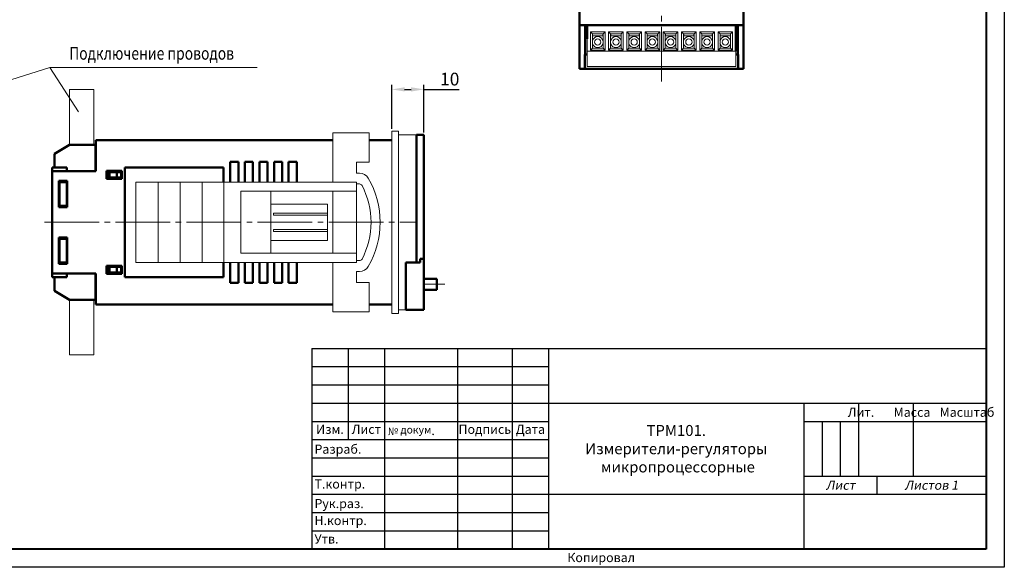
# Model space of a CAD drawing. Units: millimetres. Extents: x 0 to 420, y 0 to 297.
# Drawn here: x 150 to 420, y 0 to 150 of the extents above; entities that cross this region are included whole.
import ezdxf
from ezdxf.lldxf.tags import DXFTag

# ---------------------------------------------------------------- set-up
doc = ezdxf.new("R2010")
doc.units = ezdxf.units.MM
doc.linetypes.add('K5LT_AXLED', pattern=[19.5, 15, -1.5, 1.5, -1.5])
doc.layers.get('0').update_dxf_attribs({"color": 255})
for name, color, linetype in [('0 VIEW4', 7, 'Continuous'), ('dim', 251, 'Continuous'), ('ФОРМАТ', 7, 'Continuous')]:
    doc.layers.add(name, color=color, linetype=linetype)
doc.layers.add('main', color=5, linetype='Continuous', lineweight=50)
doc.styles.add('gost2304', font='gost_ptb.shx', dxfattribs={"width": 0.8, "oblique": 15, "height": 2.5})
doc.styles.get("Standard").update_dxf_attribs({"font": 'win_eskd.shx', "width": 0.8, "oblique": 15})
tags = doc.linetypes.add('New Line1', pattern=[0.8, 0.5, -0.3]).pattern_tags.tags
tags[6:7] = [DXFTag(74, 4), DXFTag(75, 0), DXFTag(340, '0'), DXFTag(46, 1.0), DXFTag(50, 0.0), DXFTag(44, 0.0), DXFTag(45, 0.0)]
tags[4:5] = [DXFTag(74, 4), DXFTag(75, 0), DXFTag(340, '0'), DXFTag(46, 1.0), DXFTag(50, 0.0), DXFTag(44, 0.0), DXFTag(45, 0.0)]
tags = doc.linetypes.add('New Line6', pattern=[0.5, 0.2, -0.3]).pattern_tags.tags
tags[6:7] = [DXFTag(74, 4), DXFTag(75, 0), DXFTag(340, '0'), DXFTag(46, 1.0), DXFTag(50, 0.0), DXFTag(44, 0.0), DXFTag(45, 0.0)]
tags[4:5] = [DXFTag(74, 4), DXFTag(75, 0), DXFTag(340, '0'), DXFTag(46, 1.0), DXFTag(50, 0.0), DXFTag(44, 0.0), DXFTag(45, 0.0)]
doc.dimstyles.new('ISO-25', dxfattribs={"dimtxt": 3.5, "dimasz": 3.5, "dimexe": 1.25, "dimexo": 0.625, "dimtad": 1, "dimtxsty": 'Standard', "dimcen": 2.5, "dimadec": 0, "dimazin": 0, "dimtfac": 1, "dimtmove": 0, "dimatfit": 3, "dimfxl": 1, "dimarcsym": 0})

# ---------------------------------------------------------------- blocks, each defined once
blk = doc.blocks.new('*D11')
at = {"layer": 'Defpoints', "color": 0, "transparency": 16777216}
for p in [(260.79, 130.99), (251.99, 119.56), (260.79, 118.56)]:
    blk.add_point(p, dxfattribs=at)
at = {"layer": 'dim', "color": 0, "lineweight": -2, "transparency": 16777216}
for p, q in [((251.99, 120.19), (251.99, 132.24)), ((255.49, 130.99), (257.29, 130.99)), ((260.79, 119.19), (260.79, 132.24)), ((260.79, 130.99), (270.48, 130.99))]:
    blk.add_line(p, q, dxfattribs=at)
at = {"layer": 'dim', "color": 0, "transparency": 16777216}
for points in [[(255.49, 131.57), (255.49, 130.41), (251.99, 130.99)], [(257.29, 131.57), (257.29, 130.41), (260.79, 130.99)]]:
    blk.add_solid(points, dxfattribs=at)
at = {"layer": 'dim', "color": 0, "transparency": 16777216, "insert": (267.87, 133.36), "char_height": 3.5, "attachment_point": 5}
blk.add_mtext('10', dxfattribs=at)

msp = doc.modelspace()

# ---------------------------------------------------------------- linework, layer by layer
at = {"color": 6, "linetype": 'Continuous', "lineweight": 15}
for p, q in [((310.463, 146.73), (306.463, 146.73)), ((306.463, 146.73), (306.463, 141.73)), ((307.009, 146.184), (306.463, 146.73)), ((307.009, 146.184), (307.009, 142.276)), ((307.063, 146.184), (307.009, 146.184)), ((307.063, 146.245), (307.063, 145.645)), ((309.863, 146.245), (307.063, 146.245)), ((309.863, 145.645), (309.863, 146.245)), ((309.917, 146.184), (309.863, 146.184)), ((309.917, 146.184), (310.463, 146.73)), ((309.917, 142.276), (309.917, 146.184)), ((310.463, 141.73), (310.463, 146.73)), ((315.463, 146.73), (311.463, 146.73)), ((311.463, 146.73), (311.463, 141.73)), ((312.009, 146.184), (311.463, 146.73)), ((312.009, 146.184), (312.009, 142.276)), ((312.063, 146.184), (312.009, 146.184)), ((314.863, 146.245), (312.063, 146.245)), ((312.063, 146.245), (312.063, 145.645)), ((314.863, 145.645), (314.863, 146.245)), ((314.917, 146.184), (314.863, 146.184)), ((314.917, 146.184), (315.463, 146.73)), ((314.917, 142.276), (314.917, 146.184)), ((315.463, 141.73), (315.463, 146.73)), ((320.463, 146.73), (316.463, 146.73)), ((316.463, 146.73), (316.463, 141.73)), ((317.009, 146.184), (316.463, 146.73)), ((317.009, 146.184), (317.009, 142.276)), ((317.063, 146.184), (317.009, 146.184)), ((319.863, 146.245), (317.063, 146.245)), ((317.063, 146.245), (317.063, 145.645)), ((319.863, 145.645), (319.863, 146.245)), ((319.917, 146.184), (319.863, 146.184)), ((319.917, 146.184), (320.463, 146.73)), ((319.917, 142.276), (319.917, 146.184)), ((320.463, 141.73), (320.463, 146.73)), ((325.463, 146.73), (321.463, 146.73)), ((321.463, 146.73), (321.463, 141.73)), ((322.009, 146.184), (321.463, 146.73)), ((322.009, 146.184), (322.009, 142.276)), ((322.063, 146.184), (322.009, 146.184)), ((322.063, 146.245), (322.063, 145.645)), ((324.863, 146.245), (322.063, 146.245)), ((324.863, 145.645), (324.863, 146.245)), ((324.917, 146.184), (324.863, 146.184)), ((324.917, 146.184), (325.463, 146.73)), ((324.917, 142.276), (324.917, 146.184)), ((325.463, 141.73), (325.463, 146.73)), ((330.463, 146.73), (326.463, 146.73)), ((326.463, 146.73), (326.463, 141.73)), ((327.009, 146.184), (326.463, 146.73)), ((327.009, 146.184), (327.009, 142.276)), ((327.063, 146.184), (327.009, 146.184)), ((327.063, 146.245), (327.063, 145.645)), ((329.863, 146.245), (327.063, 146.245)), ((329.863, 145.645), (329.863, 146.245)), ((329.917, 146.184), (329.863, 146.184)), ((329.917, 146.184), (330.463, 146.73)), ((329.917, 142.276), (329.917, 146.184)), ((330.463, 141.73), (330.463, 146.73)), ((335.463, 146.73), (331.463, 146.73)), ((331.463, 146.73), (331.463, 141.73)), ((332.009, 146.184), (331.463, 146.73)), ((332.009, 146.184), (332.009, 142.276)), ((332.063, 146.184), (332.009, 146.184)), ((332.063, 146.245), (332.063, 145.645)), ((334.863, 146.245), (332.063, 146.245)), ((334.863, 145.645), (334.863, 146.245)), ((334.917, 146.184), (334.863, 146.184)), ((334.917, 146.184), (335.463, 146.73)), ((334.917, 142.276), (334.917, 146.184)), ((335.463, 141.73), (335.463, 146.73)), ((340.463, 146.73), (336.463, 146.73)), ((336.463, 146.73), (336.463, 141.73)), ((337.009, 146.184), (336.463, 146.73)), ((337.009, 146.184), (337.009, 142.276)), ((337.063, 146.184), (337.009, 146.184)), ((337.063, 146.245), (337.063, 145.645)), ((339.863, 146.245), (337.063, 146.245)), ((339.863, 145.645), (339.863, 146.245)), ((339.917, 146.184), (339.863, 146.184)), ((339.917, 146.184), (340.463, 146.73)), ((339.917, 142.276), (339.917, 146.184)), ((340.463, 141.73), (340.463, 146.73)), ((345.463, 146.73), (341.463, 146.73)), ((341.463, 146.73), (341.463, 141.73)), ((342.009, 146.184), (341.463, 146.73)), ((342.009, 146.184), (342.009, 142.276)), ((342.063, 146.184), (342.009, 146.184)), ((342.063, 146.245), (342.063, 145.645)), ((344.863, 146.245), (342.063, 146.245)), ((344.863, 145.645), (344.863, 146.245)), ((344.917, 146.184), (344.863, 146.184)), ((344.917, 146.184), (345.463, 146.73)), ((344.917, 142.276), (344.917, 146.184)), ((345.463, 141.73), (345.463, 146.73)), ((307.063, 145.645), (309.863, 145.645)), ((312.063, 145.645), (314.863, 145.645)), ((317.063, 145.645), (319.863, 145.645)), ((322.063, 145.645), (324.863, 145.645)), ((327.063, 145.645), (329.863, 145.645)), ((332.063, 145.645), (334.863, 145.645)), ((337.063, 145.645), (339.863, 145.645)), ((342.063, 145.645), (344.863, 145.645)), ((307.009, 142.276), (306.463, 141.73)), ((306.463, 141.73), (310.463, 141.73)), ((307.009, 142.276), (309.917, 142.276)), ((309.917, 142.276), (310.463, 141.73)), ((312.009, 142.276), (311.463, 141.73)), ((311.463, 141.73), (315.463, 141.73)), ((312.009, 142.276), (314.917, 142.276)), ((314.917, 142.276), (315.463, 141.73)), ((317.009, 142.276), (316.463, 141.73)), ((316.463, 141.73), (320.463, 141.73)), ((317.009, 142.276), (319.917, 142.276)), ((319.917, 142.276), (320.463, 141.73)), ((322.009, 142.276), (321.463, 141.73)), ((321.463, 141.73), (325.463, 141.73)), ((322.009, 142.276), (324.917, 142.276)), ((324.917, 142.276), (325.463, 141.73)), ((327.009, 142.276), (326.463, 141.73)), ((326.463, 141.73), (330.463, 141.73)), ((327.009, 142.276), (329.917, 142.276)), ((329.917, 142.276), (330.463, 141.73)), ((332.009, 142.276), (331.463, 141.73)), ((331.463, 141.73), (335.463, 141.73)), ((332.009, 142.276), (334.917, 142.276)), ((334.917, 142.276), (335.463, 141.73)), ((337.009, 142.276), (336.463, 141.73)), ((336.463, 141.73), (340.463, 141.73)), ((337.009, 142.276), (339.917, 142.276)), ((339.917, 142.276), (340.463, 141.73)), ((342.009, 142.276), (341.463, 141.73)), ((341.463, 141.73), (345.463, 141.73)), ((342.009, 142.276), (344.917, 142.276)), ((344.917, 142.276), (345.463, 141.73))]:
    msp.add_line(p, q, dxfattribs=at)
at = {"color": 7, "linetype": 'New Line6', "lineweight": 15, "ltscale": 5}
for p, q in [((235.788, 105.562), (235.788, 119.062)), ((235.788, 119.062), (245.788, 119.062)), ((245.788, 111.062), (245.788, 119.062)), ((251.988, 69.562), (251.988, 119.562)), ((251.988, 119.562), (253.788, 119.562)), ((253.788, 69.562), (253.788, 119.562)), ((253.788, 118.562), (253.788, 104.562)), ((253.788, 118.562), (258.788, 118.562)), ((242.288, 111.062), (245.788, 111.062)), ((242.288, 108.062), (242.288, 111.062)), ((242.288, 108.062), (243.116, 108.062)), ((181.788, 105.562), (187.931, 105.562)), ((181.788, 105.562), (181.788, 83.562)), ((187.931, 105.562), (187.931, 83.562)), ((187.931, 105.562), (193.931, 105.562)), ((193.931, 105.562), (193.931, 83.562)), ((193.931, 105.562), (199.931, 105.562)), ((199.931, 105.562), (199.931, 83.562)), ((199.931, 105.562), (205.931, 105.562)), ((205.931, 105.562), (205.931, 83.562)), ((205.931, 105.562), (218.788, 105.562)), ((222.288, 105.562), (218.788, 105.562)), ((222.288, 105.562), (224.288, 105.562)), ((242.288, 105.562), (224.288, 105.562)), ((242.288, 103.062), (242.288, 105.562)), ((210.563, 103.062), (210.563, 86.062)), ((218.788, 103.062), (210.563, 103.062)), ((218.788, 103.062), (218.788, 99.562)), ((218.788, 103.062), (222.288, 103.062)), ((224.288, 103.062), (222.288, 103.062)), ((224.288, 103.062), (242.288, 103.062)), ((235.788, 86.062), (235.788, 103.062)), ((243.096, 105.062), (242.288, 105.062)), ((242.288, 86.062), (242.288, 103.062)), ((253.788, 70.562), (253.788, 104.562)), ((218.788, 99.562), (218.788, 89.562)), ((218.788, 99.562), (234.298, 99.562)), ((234.298, 99.562), (234.298, 97.062)), ((219.549, 97.062), (219.549, 96.562)), ((219.549, 97.062), (234.298, 97.062)), ((219.549, 96.562), (234.298, 96.562)), ((234.298, 97.062), (234.298, 96.562)), ((234.298, 96.562), (234.298, 92.562)), ((219.549, 92.062), (219.549, 92.562)), ((219.549, 92.562), (234.298, 92.562)), ((219.549, 92.062), (234.298, 92.062)), ((234.298, 92.062), (234.298, 92.562)), ((234.298, 89.562), (234.298, 92.062)), ((218.788, 86.062), (218.788, 89.562)), ((218.788, 89.562), (234.298, 89.562)), ((218.788, 86.062), (210.563, 86.062)), ((218.788, 86.062), (222.288, 86.062)), ((224.288, 86.062), (222.288, 86.062)), ((224.288, 86.062), (242.288, 86.062)), ((242.288, 86.062), (242.288, 83.562)), ((243.096, 84.062), (242.288, 84.062)), ((181.788, 83.562), (187.931, 83.562)), ((187.931, 83.562), (193.931, 83.562)), ((193.931, 83.562), (199.931, 83.562)), ((199.931, 83.562), (205.931, 83.562)), ((205.931, 83.562), (218.788, 83.562)), ((222.288, 83.562), (218.788, 83.562)), ((222.288, 83.562), (224.288, 83.562)), ((242.288, 83.562), (224.288, 83.562)), ((235.788, 83.562), (235.788, 70.062)), ((242.288, 81.062), (243.116, 81.062)), ((242.288, 81.062), (242.288, 78.062)), ((242.288, 78.062), (245.788, 78.062)), ((245.788, 78.062), (245.788, 70.062)), ((255.788, 70.562), (253.788, 70.562)), ((235.788, 70.062), (245.788, 70.062)), ((251.988, 69.562), (253.788, 69.562))]:
    msp.add_line(p, q, dxfattribs=at)
at = {"color": 6, "linetype": 'Continuous', "lineweight": 15}
for centre in [(308.463, 143.96), (313.463, 143.96), (318.463, 143.96), (323.463, 143.96), (328.463, 143.96), (333.463, 143.96), (338.463, 143.96), (343.463, 143.96)]:
    msp.add_circle(centre, 0.866, dxfattribs=at)
for centre, start, end in [((308.463, 143.96), 14.2192, 165.7808), ((308.463, 143.96), 194.2192, 345.7808), ((313.463, 143.96), 14.2192, 165.7808), ((313.463, 143.96), 194.2192, 345.7808), ((318.463, 143.96), 14.2192, 165.7808), ((318.463, 143.96), 194.2192, 345.7808), ((323.463, 143.96), 14.2192, 165.7808), ((323.463, 143.96), 194.2192, 345.7808), ((328.463, 143.96), 14.2192, 165.7808), ((328.463, 143.96), 194.2192, 345.7808), ((333.463, 143.96), 14.2192, 165.7808), ((333.463, 143.96), 194.2192, 345.7808), ((338.463, 143.96), 14.2192, 165.7808), ((338.463, 143.96), 194.2192, 345.7808), ((343.463, 143.96), 14.2192, 165.7808), ((343.463, 143.96), 194.2192, 345.7808)]:
    msp.add_arc(centre, 1.5, start, end, dxfattribs=at)
at = {"color": 7, "linetype": 'New Line6', "lineweight": 15, "ltscale": 5}
for centre, radius, start, end in [((243.116, 105.262), 2.8, 30.0511, 90), ((224.621, 94.562), 24.167, 329.9489, 30.0511), ((243.096, 104.262), 0.8, 27.70092, 90), ((224.621, 94.562), 21.667, 332.29908, 27.70092), ((243.096, 84.862), 0.8, 270, 332.29908), ((243.116, 83.862), 2.8, 270, 329.9489)]:
    msp.add_arc(centre, radius, start, end, dxfattribs=at)
at = {"layer": '0 VIEW4', "color": 4, "linetype": 'K5LT_AXLED', "lineweight": 18}
for p, q in [((325.963, 133.122), (325.963, 245.823)), ((156.675, 94.562), (258.788, 94.562)), ((260.788, 77.562), (266.553, 77.562))]:
    msp.add_line(p, q, dxfattribs=at)
at = {"layer": '0 VIEW4', "color": 4, "lineweight": 18}
for p, q in [((119.421, 124.808), (158.21, 136.985)), ((158.21, 136.985), (166.069, 124.808)), ((158.21, 136.985), (215.036, 136.985))]:
    msp.add_line(p, q, dxfattribs=at)
at = {"layer": '0 VIEW4', "color": 4, "linetype": 'New Line1', "lineweight": 18, "ltscale": 5}
for p, q in [((163.582, 130.929), (170.266, 130.929)), ((163.582, 115.808), (163.582, 130.929)), ((170.266, 115.808), (170.266, 130.929)), ((163.582, 73.315), (163.582, 58.194)), ((170.266, 73.315), (170.266, 58.194)), ((163.582, 58.194), (170.266, 58.194))]:
    msp.add_line(p, q, dxfattribs=at)
at = {"layer": 'main'}
for p, q in [((303.463, 148.591), (303.463, 213.591)), ((348.463, 148.591), (348.463, 213.591)), ((303.463, 148.591), (348.463, 148.591)), ((303.463, 136.591), (303.463, 148.591)), ((304.983, 140.591), (305.023, 148.591)), ((305.586, 144.844), (305.586, 148.591)), ((346.341, 141.487), (346.341, 148.591)), ((346.903, 148.591), (346.943, 140.591)), ((348.463, 148.591), (348.463, 136.591)), ((304.963, 140.591), (304.963, 136.591)), ((305.586, 140.591), (304.963, 140.591)), ((346.963, 140.591), (346.341, 140.591)), ((346.963, 140.591), (346.963, 136.591)), ((303.463, 136.591), (304.963, 136.591)), ((346.963, 136.591), (304.963, 136.591)), ((346.963, 136.591), (348.463, 136.591)), ((170.788, 117.062), (235.788, 117.062)), ((170.788, 108.562), (170.788, 117.062)), ((245.788, 117.062), (251.988, 117.062)), ((257.288, 118.597), (257.288, 118.562)), ((258.788, 118.562), (258.788, 83.562)), ((258.788, 118.562), (260.788, 118.562)), ((258.788, 118.562), (258.788, 105.562)), ((260.788, 118.562), (260.788, 84.562)), ((159.436, 113.308), (163.582, 115.808)), ((163.582, 115.808), (170.686, 115.808)), ((170.686, 108.562), (170.686, 115.808)), ((159.436, 109.562), (159.436, 113.308)), ((207.683, 111.166), (209.893, 111.166)), ((207.683, 105.562), (207.683, 111.166)), ((209.893, 111.166), (209.893, 105.562)), ((211.683, 111.166), (213.893, 111.166)), ((211.683, 105.562), (211.683, 111.166)), ((213.893, 111.166), (213.893, 105.562)), ((215.683, 111.166), (217.893, 111.166)), ((215.683, 105.562), (215.683, 111.166)), ((217.893, 111.166), (217.893, 105.562)), ((219.683, 111.166), (221.893, 111.166)), ((219.683, 105.562), (219.683, 111.166)), ((221.893, 111.166), (221.893, 105.562)), ((223.683, 111.166), (225.893, 111.166)), ((223.683, 105.562), (223.683, 111.166)), ((225.893, 105.562), (225.893, 111.166)), ((162.788, 109.562), (158.788, 109.562)), ((158.788, 108.562), (158.788, 109.562)), ((158.788, 108.562), (158.788, 80.562)), ((158.788, 108.562), (170.788, 108.562)), ((162.788, 108.562), (162.788, 109.562)), ((173.714, 108.644), (177.881, 108.645)), ((173.714, 106.479), (173.714, 108.644)), ((173.714, 108.308), (174.203, 108.308)), ((174.203, 108.308), (174.578, 108.308)), ((174.203, 106.808), (174.203, 108.308)), ((174.578, 106.808), (174.578, 108.308)), ((174.578, 108.308), (174.584, 108.308)), ((174.584, 108.308), (176.523, 108.308)), ((176.523, 108.308), (177.783, 108.308)), ((176.523, 106.808), (176.523, 108.308)), ((177.783, 106.808), (177.783, 108.308)), ((177.783, 108.308), (177.881, 108.308)), ((177.881, 108.645), (177.881, 106.478)), ((178.788, 109.562), (178.788, 79.562)), ((205.788, 109.562), (178.788, 109.562)), ((205.788, 105.562), (205.788, 109.562)), ((162.893, 105.916), (160.683, 105.916)), ((160.683, 105.916), (160.683, 98.707)), ((160.788, 105.562), (162.788, 105.562)), ((160.788, 99.062), (160.788, 105.562)), ((162.788, 99.062), (162.788, 105.562)), ((162.893, 98.707), (162.893, 105.916)), ((173.714, 106.808), (174.203, 106.808)), ((177.881, 106.478), (173.714, 106.479)), ((174.203, 106.808), (174.578, 106.808)), ((174.578, 106.808), (174.584, 106.808)), ((174.584, 106.808), (176.523, 106.808)), ((176.523, 106.808), (177.783, 106.808)), ((177.783, 106.808), (177.881, 106.808)), ((160.683, 98.707), (162.893, 98.707)), ((160.788, 99.062), (162.788, 99.062)), ((160.683, 90.416), (162.893, 90.416)), ((160.683, 83.207), (160.683, 90.416)), ((160.788, 90.062), (162.788, 90.062)), ((160.788, 90.062), (160.788, 83.562)), ((162.788, 90.062), (162.788, 83.562)), ((162.893, 90.416), (162.893, 83.207)), ((260.788, 84.562), (259.788, 84.562)), ((259.788, 84.562), (259.788, 83.562)), ((259.788, 84.562), (260.788, 84.562)), ((259.788, 83.562), (259.788, 84.562)), ((260.788, 70.562), (260.788, 84.562)), ((162.893, 83.207), (160.683, 83.207)), ((160.788, 83.562), (162.788, 83.562)), ((177.881, 82.645), (173.714, 82.644)), ((173.714, 82.644), (173.714, 80.479)), ((173.714, 82.315), (174.203, 82.315)), ((174.203, 82.315), (174.578, 82.315)), ((174.203, 82.315), (174.203, 80.815)), ((174.578, 82.315), (174.578, 80.815)), ((174.578, 82.315), (174.584, 82.315)), ((174.584, 82.315), (176.523, 82.315)), ((176.523, 82.315), (177.783, 82.315)), ((176.523, 82.315), (176.523, 80.815)), ((177.783, 82.315), (177.881, 82.315)), ((177.783, 82.315), (177.783, 80.815)), ((177.881, 80.478), (177.881, 82.645)), ((205.788, 79.562), (205.788, 83.562)), ((207.683, 83.562), (207.683, 77.957)), ((209.893, 77.957), (209.893, 83.562)), ((211.683, 83.562), (211.683, 77.957)), ((213.893, 77.957), (213.893, 83.562)), ((215.683, 83.562), (215.683, 77.957)), ((217.893, 77.957), (217.893, 83.562)), ((219.683, 83.562), (219.683, 77.957)), ((221.893, 77.957), (221.893, 83.562)), ((223.683, 83.562), (223.683, 77.957)), ((225.893, 77.957), (225.893, 83.562)), ((255.788, 70.562), (255.788, 83.562)), ((255.788, 83.562), (259.788, 83.562)), ((255.788, 70.562), (255.788, 83.562)), ((258.788, 83.562), (259.788, 83.562)), ((158.788, 80.562), (170.788, 80.562)), ((158.788, 79.562), (158.788, 80.562)), ((162.788, 79.562), (158.788, 79.562)), ((159.436, 79.562), (159.436, 75.815)), ((162.788, 79.562), (162.788, 80.562)), ((170.686, 80.562), (170.686, 73.315)), ((170.788, 80.562), (170.788, 72.062)), ((173.714, 80.815), (174.203, 80.815)), ((173.714, 80.479), (177.881, 80.478)), ((174.203, 80.815), (174.578, 80.815)), ((174.578, 80.815), (174.584, 80.815)), ((174.584, 80.815), (176.523, 80.815)), ((176.523, 80.815), (177.783, 80.815)), ((177.783, 80.815), (177.881, 80.815)), ((178.788, 79.562), (205.788, 79.562)), ((260.788, 79.062), (264.288, 79.062)), ((264.288, 79.062), (264.288, 76.062)), ((159.436, 75.815), (163.582, 73.315)), ((207.683, 77.957), (209.893, 77.957)), ((211.683, 77.957), (213.893, 77.957)), ((215.683, 77.957), (217.893, 77.957)), ((219.683, 77.957), (221.893, 77.957)), ((223.683, 77.957), (225.893, 77.957)), ((260.788, 76.062), (264.288, 76.062)), ((163.582, 73.315), (170.686, 73.315)), ((170.788, 72.062), (235.788, 72.062)), ((245.788, 72.062), (251.988, 72.062)), ((260.788, 70.562), (255.788, 70.562)), ((257.788, 70.562), (257.288, 70.527)), ((257.288, 70.527), (257.288, 70.562))]:
    msp.add_line(p, q, dxfattribs=at)
at = {"layer": 'main', "linetype": 'Continuous', "lineweight": 0}
for p, q in [((305.586, 148.591), (305.586, 137.23)), ((346.341, 137.23), (346.341, 148.48)), ((305.586, 141.487), (346.341, 141.487)), ((346.341, 137.23), (305.586, 137.23))]:
    msp.add_line(p, q, dxfattribs=at)
at = {"layer": 'ФОРМАТ', "color": 0, "lineweight": 40}
for p, q in [((415, 292), (415, 5)), ((415, 5), (8, 5))]:
    msp.add_line(p, q, dxfattribs=at)
at = {"layer": 'ФОРМАТ', "color": 0}
for p, q in [((230, 60), (230, 5)), ((230, 60), (415, 60)), ((230, 60), (230, 5)), ((240, 60), (240, 35)), ((240, 60), (240, 35)), ((250, 60), (250, 5)), ((270, 60), (270, 5)), ((285, 60), (285, 5)), ((295, 60), (295, 5)), ((230, 55), (295, 55)), ((230, 50), (295, 50)), ((230, 45), (295, 45)), ((295, 45), (415, 45)), ((365, 45), (365, 5)), ((380, 45), (380, 25)), ((395, 45), (395, 25)), ((230, 40), (295, 40)), ((365, 40), (415, 40)), ((370, 40), (370, 25)), ((375, 40), (375, 25)), ((230, 35), (295, 35)), ((230, 30), (295, 30)), ((230, 25), (295, 25)), ((365, 25), (415, 25)), ((385, 25), (385, 20)), ((230, 20), (295, 20)), ((295, 20), (415, 20)), ((230, 15), (295, 15)), ((230, 15), (295, 15)), ((230, 10), (295, 10)), ((230, 10), (295, 10)), ((230, 5), (415, 5)), ((230, 5), (415, 5))]:
    msp.add_line(p, q, dxfattribs=at)
at = {"layer": 'ФОРМАТ', "color": 7}
msp.add_line((230, 60), (415, 60), dxfattribs=at)
at = {"layer": 'ФОРМАТ', "color": 0}
msp.add_lwpolyline([(0, 297), (420, 297), (420, 0), (0, 0)], close=True, dxfattribs=at)

# ---------------------------------------------------------------- texts
at = {"oblique": 15, "width": 0.8}
msp.add_text('Подключение проводов', height=3.5, dxfattribs=at).set_placement((163.472, 139.135))
at = {"layer": 'ФОРМАТ', "color": 0, "char_height": 2.5, "style": 'gost2304'}
for s, insert, width, attachment_point in [('\\pi4.8281;Лит.', (365, 42.5), 15, 4), ('\\pi3.8575;Масса ', (380, 42.5), 15, 4), ('\\pi4.2529;Масштаб', (404.459, 42.5), 18.91804, 5), ('Изм.', (235, 37.5), 10, 5), ('Лист', (245, 37.5), 10, 5), ('{\\H0.83333x;№ докум}.', (257.328, 37.5), 20, 5), ('Подпись', (277.5, 37.5), 15, 5), ('Дата', (290, 37.5), 10, 5), ('{\\H1.2x;\\C256;ТРМ101.\\PИзмерители-регуляторы \\P микропроцессорные }', (330, 32.5), 70, 5), (' Разраб.', (230, 32.059), 20, 4), (' Т.контр.', (230, 22.5), 20, 4), ('{\\Q10;Лист  }', (375.076, 22.5), 20, 5), ('{\\Q10;Листов 1}', (400, 22.5), 30, 5), (' Рук.раз.', (230, 17.147), 20, 4), (' Н.контр.', (230, 12.5), 20, 4), (' Утв.', (230, 7.441), 20, 4)]:
    msp.add_mtext(s, dxfattribs=dict(at, insert=insert, width=width, attachment_point=attachment_point))
at = {"layer": 'ФОРМАТ', "color": 0, "lineweight": 15, "insert": (300.121, 3.926), "char_height": 2.5, "width": 23.53847, "attachment_point": 1, "style": 'gost2304'}
msp.add_mtext('Копировал', dxfattribs=at)

# ---------------------------------------------------------------- dimensions: what is measured, and where the dimension line sits
at = {"layer": 'dim', "color": 2}
dim = msp.add_linear_dim(base=(260.788, 130.99), p1=(251.988, 119.562), p2=(260.788, 118.562), text='10', dimstyle='ISO-25', dxfattribs=at)
dim.commit()
dim.dimension.update_dxf_attribs({"geometry": '*D11', "text_midpoint": (267.872, 130.99), "dimtype": 160})

doc.saveas('drawing.dxf')
